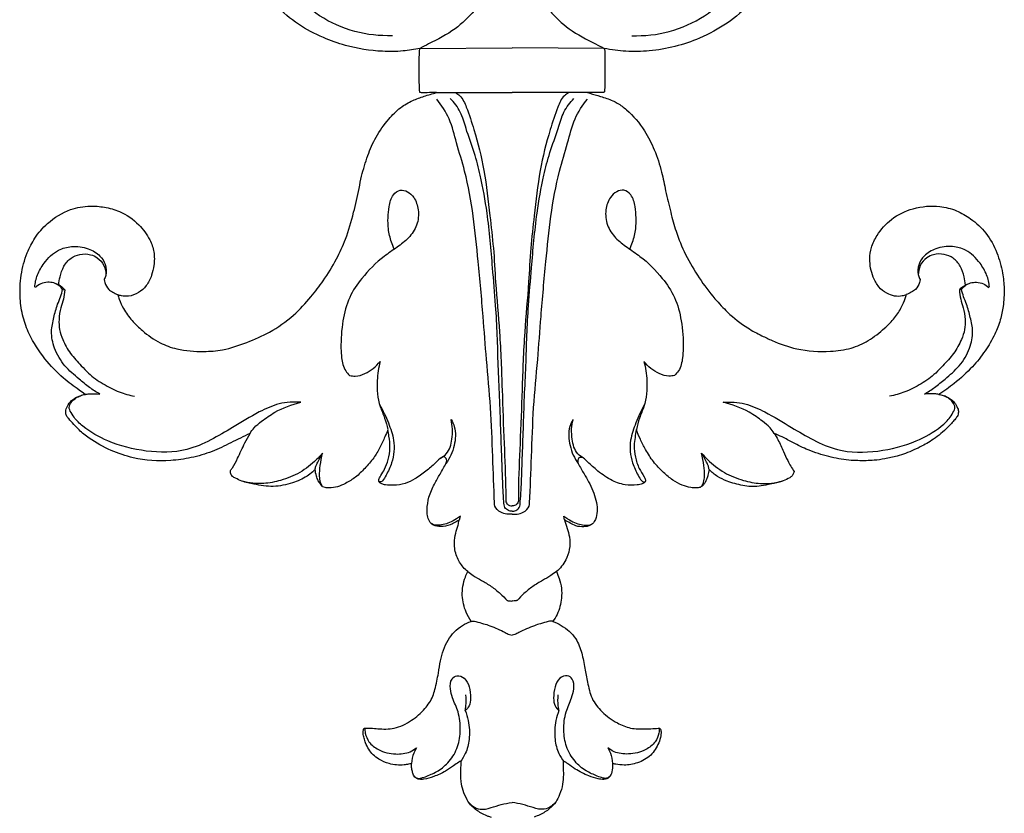
# Model space of a CAD drawing. Units: millimetres. Extents: x 2006 to 2788, y 1596 to 2785.
# Drawn here: x 2196 to 2309, y 1684 to 1775 of the extents above; entities that cross this region are included whole.
import ezdxf

# ---------------------------------------------------------------- set-up
doc = ezdxf.new("R2010")
doc.units = ezdxf.units.MM

# ---------------------------------------------------------------- blocks, each defined once
blk = doc.blocks.new('DFTGFD')
for p, q in [((-10.85, -180.89), (-0.27, -180.84)), ((10.3, -180.89), (-0.27, -180.84)), ((-10.58, -185.97), (-8.93, -185.97)), ((-8.93, -185.97), (-0.27, -185.96)), ((8.38, -185.97), (-0.27, -185.96)), ((-51.83, -208.54), (-51.6, -208.59)), ((51.29, -208.54), (51.05, -208.59)), ((-6.29, -235), (-6.2, -234.57)), ((5.75, -235), (5.66, -234.57))]:
    blk.add_line(p, q)
for points, knots in [([(-14.01, -179.43), (-15.45, -179.48), (-18.4, -179.16), (-22.44, -177.36), (-25.84, -174.24), (-27.85, -170.14), (-28.61, -165.72), (-28.3, -161.69), (-27.38, -157.87), (-25.45, -155.03), (-23.84, -153), (-22.75, -152.25), (-22.41, -152.05)], [0, 0, 0, 0, 6.96548, 14.09943, 21.004904, 28.888588, 35.709661, 42.468252, 48.406126, 54.46155, 58.912738, 60.819433, 60.819433, 60.819433, 60.819433]), ([(13.46, -179.43), (14.9, -179.48), (17.86, -179.16), (21.89, -177.36), (25.29, -174.24), (27.31, -170.14), (28.06, -165.72), (27.75, -161.69), (26.83, -157.87), (24.9, -155.03), (23.29, -153), (22.2, -152.25), (21.86, -152.05)], [0, 0, 0, 0, 6.96548, 14.09943, 21.004904, 28.888588, 35.709661, 42.468252, 48.406126, 54.46155, 58.912738, 60.819433, 60.819433, 60.819433, 60.819433]), ([(-41.13, -155.02), (-41.01, -155.01), (-40.58, -154.99), (-39.79, -155.13), (-38.68, -155.57), (-37.72, -156.17), (-36.65, -157), (-35.7, -158.09), (-34.62, -159.66), (-33.87, -161.57), (-33.07, -163.77), (-32.51, -165.93), (-31.98, -167.81), (-31.48, -169.45), (-30.55, -171.42), (-29.26, -173.56), (-27.46, -176.01), (-25, -178.1), (-22.01, -179.71), (-18.98, -180.75), (-16.12, -181.23), (-13.39, -181.3), (-11.67, -181.06), (-10.85, -180.89)], [2813.343361, 2813.343361, 2813.343361, 2813.343361, 2813.949365, 2815.383133, 2817.176447, 2819.710965, 2820.821178, 2823.702256, 2826.661785, 2829.996131, 2833.609958, 2837.996842, 2840.750721, 2843.098242, 2846.272881, 2851.238892, 2855.209125, 2860.899199, 2866.701646, 2871.521837, 2876.331113, 2880.654024, 2884.694701, 2884.694701, 2884.694701, 2884.694701]), ([(10.31, -180.89), (10.94, -181.03), (12.37, -181.25), (15.25, -181.28), (18.36, -180.79), (21.57, -179.63), (24.35, -178.21), (27.08, -175.85), (29.21, -172.84), (31.11, -169.38), (31.85, -166.18), (32.65, -163.46), (33.38, -161.32), (34.24, -159.36), (35.41, -157.78), (36.58, -156.53), (37.91, -155.68), (39.07, -155.19), (39.95, -154.99), (40.4, -155.02), (40.56, -155.05)], [1573.609003, 1573.609003, 1573.609003, 1573.609003, 1576.754276, 1580.556485, 1587.48718, 1591.811647, 1597.032095, 1602.48552, 1609.076904, 1614.801552, 1621.425086, 1624.887551, 1628.508133, 1632.383961, 1635.172668, 1638.007279, 1640.626237, 1642.715532, 1644.120226, 1644.89706, 1644.89706, 1644.89706, 1644.89706]), ([(-5.65, -164.89), (-5.42, -165.01), (-4.64, -165.51), (-3.54, -166.79), (-2.63, -168.81), (-2.32, -171.45), (-2.84, -174.27), (-4.63, -176.71), (-6.83, -178.86), (-9.15, -180.02), (-10.51, -180.72), (-10.85, -180.89)], [0, 0, 0, 0, 1.247202, 4.454097, 7.98499, 11.846623, 17.169662, 21.369755, 26.301981, 31.947896, 33.744374, 33.744374, 33.744374, 33.744374]), ([(5.1, -164.89), (4.88, -165.01), (4.1, -165.51), (2.99, -166.79), (2.09, -168.81), (1.77, -171.45), (2.29, -174.27), (4.09, -176.71), (6.29, -178.86), (8.6, -180.02), (9.97, -180.72), (10.3, -180.89)], [0, 0, 0, 0, 1.247202, 4.454097, 7.98499, 11.846623, 17.169662, 21.369755, 26.301981, 31.947896, 33.744374, 33.744374, 33.744374, 33.744374]), ([(-10.9, -181.23), (-10.91, -181.55), (-10.92, -182.27), (-10.94, -183.51), (-10.92, -184.72), (-10.89, -185.55), (-10.88, -185.85)], [2885.249695, 2885.249695, 2885.249695, 2885.249695, 2886.83234, 2888.708484, 2891.241479, 2892.714298, 2892.714298, 2892.714298, 2892.714298]), ([(-10.85, -180.89), (-10.86, -180.94), (-10.89, -181.05), (-10.9, -181.16), (-10.9, -181.23)], [2884.6947014, 2884.6947014, 2884.6947014, 2884.6947014, 2884.9385599, 2885.2496948, 2885.2496948, 2885.2496948, 2885.2496948]), ([(10.32, -185.94), (10.34, -185.56), (10.4, -184.34), (10.41, -182.65), (10.34, -181.35), (10.31, -180.89)], [1565.457582, 1565.457582, 1565.457582, 1565.457582, 1567.305871, 1571.351885, 1573.609003, 1573.609003, 1573.609003, 1573.609003]), ([(-8.93, -185.97), (-9.02, -185.99), (-9.52, -186.12), (-10.49, -186.43), (-11.56, -186.75), (-12.56, -187.27), (-13.91, -188.29), (-15.42, -190.09), (-16.68, -192.58), (-17.44, -194.93), (-17.89, -197.36), (-18.44, -199.61), (-19.09, -202.08), (-20.16, -204.63), (-21.68, -207.23), (-23.32, -209.43), (-25.16, -211.39), (-26.96, -212.84), (-28.76, -213.79), (-30.61, -214.66), (-33.19, -215.59), (-36.31, -215.76), (-39.11, -215.4), (-41.24, -214.46), (-42.86, -213.18), (-44.16, -211.88), (-44.93, -210.7), (-45.31, -209.77), (-45.46, -209.29), (-45.5, -209.14)], [2895.923063, 2895.923063, 2895.923063, 2895.923063, 2896.392499, 2898.420368, 2900.823418, 2901.759344, 2903.866454, 2908.96474, 2912.948954, 2917.306846, 2920.858759, 2924.914322, 2928.532548, 2933.197604, 2938.230489, 2943.072862, 2946.475753, 2951.189282, 2954.183023, 2956.28719, 2961.084519, 2967.3271, 2971.168543, 2974.627325, 2978.404347, 2981.107164, 2983.496443, 2985.16566, 2985.937833, 2985.937833, 2985.937833, 2985.937833]), ([(-10.88, -185.85), (-10.87, -185.87), (-10.85, -185.91), (-10.78, -185.95), (-10.69, -185.96), (-10.63, -185.97), (-10.58, -185.97)], [2892.714298, 2892.714298, 2892.714298, 2892.714298, 2892.8045065, 2892.9408753, 2893.0479995, 2893.2602892, 2893.2602892, 2893.2602892, 2893.2602892]), ([(-6.77, -185.97), (-6.59, -186.07), (-5.99, -186.48), (-5.33, -188.03), (-4.42, -190.86), (-3.35, -195.03), (-2.88, -199.61), (-2.37, -203.87), (-2.17, -208.33), (-1.63, -213.74), (-1.43, -219.92), (-1.21, -226.01), (-1, -230.21), (-1.01, -232.36), (-1.01, -232.67)], [0, 0, 0, 0, 0.993324, 3.420029, 7.816554, 15.61438, 24.092059, 30.06701, 36.412801, 45.691209, 56.3591, 66.31975, 75.222767, 76.712715, 76.712715, 76.712715, 76.712715]), ([(6.22, -185.97), (6.04, -186.07), (5.45, -186.48), (4.79, -188.03), (3.87, -190.86), (2.81, -195.03), (2.34, -199.61), (1.82, -203.87), (1.62, -208.33), (1.08, -213.74), (0.88, -219.92), (0.66, -226.01), (0.46, -230.21), (0.46, -232.36), (0.46, -232.67)], [0, 0, 0, 0, 0.993324, 3.420029, 7.816554, 15.61438, 24.092059, 30.06701, 36.412801, 45.691209, 56.3591, 66.31975, 75.222767, 76.712715, 76.712715, 76.712715, 76.712715]), ([(8.4, -185.97), (8.76, -185.97), (9.32, -185.96), (9.97, -186), (10.25, -185.95), (10.32, -185.94)], [1562.360411, 1562.360411, 1562.360411, 1562.360411, 1564.083616, 1565.096716, 1565.457582, 1565.457582, 1565.457582, 1565.457582]), ([(44.95, -209.16), (44.91, -209.33), (44.74, -209.88), (44.26, -210.92), (43.37, -212.15), (41.96, -213.48), (40.28, -214.7), (37.87, -215.56), (35.42, -215.73), (32.67, -215.54), (30.16, -214.66), (27.35, -213.46), (24.84, -211.68), (22.9, -209.57), (21.24, -207.41), (19.89, -205.2), (18.69, -202.57), (17.91, -199.83), (17.37, -197.41), (16.93, -195.21), (16.34, -193.23), (15.38, -190.97), (14.04, -189.15), (12.64, -187.68), (11.2, -186.87), (9.8, -186.36), (8.88, -186.09), (8.4, -185.97)], [1472.432909, 1472.432909, 1472.432909, 1472.432909, 1473.306154, 1475.215669, 1477.943845, 1480.611435, 1484.573968, 1487.84089, 1492.858219, 1496.357998, 1501.05407, 1505.655835, 1511.08412, 1515.775866, 1519.49791, 1524.245173, 1528.272376, 1533.439138, 1537.991131, 1540.281207, 1544.276214, 1548.007956, 1552.087907, 1555.131401, 1557.741783, 1559.986564, 1562.360411, 1562.360411, 1562.360411, 1562.360411]), ([(-2.29, -233.05), (-2.36, -231.28), (-2.52, -227.64), (-2.68, -222.13), (-3.22, -216.79), (-3.61, -211.19), (-4.11, -205.7), (-4.67, -200.12), (-5.47, -195.56), (-6.63, -191.91), (-7.33, -188.99), (-8.36, -187.4), (-8.91, -186.7)], [0, 0, 0, 0, 8.587348, 17.659723, 26.6304, 34.580373, 44.843544, 53.296646, 61.742551, 67.185945, 71.826372, 76.174074, 76.174074, 76.174074, 76.174074]), ([(-1.22, -232.9), (-1.28, -232.02), (-1.37, -230.37), (-1.45, -227.58), (-1.58, -224.45), (-1.67, -220.9), (-1.89, -217.32), (-1.94, -213.83), (-2.17, -210.09), (-2.56, -205.41), (-2.98, -200.41), (-3.76, -196), (-4.58, -192.75), (-5.5, -190.39), (-6.09, -188.16), (-6.92, -187.1), (-7.37, -186.65)], [0, 0, 0, 0, 4.296697, 8.003198, 13.504786, 19.458665, 25.197511, 30.848764, 36.372624, 43.334068, 53.542944, 60.646976, 64.997235, 69.741331, 72.943516, 76.047912, 76.047912, 76.047912, 76.047912]), ([(0.67, -232.9), (0.73, -232.02), (0.83, -230.37), (0.9, -227.58), (1.04, -224.45), (1.13, -220.9), (1.34, -217.32), (1.39, -213.83), (1.63, -210.09), (2.02, -205.41), (2.43, -200.41), (3.21, -196), (4.03, -192.75), (4.96, -190.39), (5.54, -188.16), (6.37, -187.1), (6.82, -186.65)], [0, 0, 0, 0, 4.296697, 8.003198, 13.504786, 19.458665, 25.197511, 30.848764, 36.372624, 43.334068, 53.542944, 60.646976, 64.997235, 69.741331, 72.943516, 76.047912, 76.047912, 76.047912, 76.047912]), ([(1.75, -233.05), (1.81, -231.28), (1.97, -227.64), (2.13, -222.13), (2.67, -216.79), (3.07, -211.19), (3.57, -205.7), (4.13, -200.12), (4.92, -195.56), (6.08, -191.91), (6.78, -188.99), (7.81, -187.4), (8.37, -186.7)], [0, 0, 0, 0, 8.587348, 17.659723, 26.6304, 34.580373, 44.843544, 53.296646, 61.742551, 67.185945, 71.826372, 76.174074, 76.174074, 76.174074, 76.174074]), ([(-13.78, -203.91), (-13.9, -203.66), (-14.21, -202.91), (-14.58, -201.27), (-14.49, -199.42), (-14.12, -197.76), (-13.15, -197.03), (-12.19, -197.3), (-11.37, -198.09), (-10.92, -199.49), (-11.07, -201.21), (-12.09, -202.69), (-13.49, -203.74), (-15.47, -205.05), (-17.36, -206.96), (-19.07, -209.46), (-19.78, -212.26), (-19.95, -214.62), (-19.84, -216.55), (-19.6, -217.69), (-19.08, -218.26), (-18.91, -218.41)], [0, 0, 0, 0, 1.367062, 3.912142, 8.037753, 10.354842, 11.879716, 13.214369, 14.804191, 17.227259, 20.090997, 22.866652, 25.605161, 28.526019, 34.333775, 38.509344, 43.008287, 48.117236, 49.881145, 52.425977, 53.51872, 53.51872, 53.51872, 53.51872]), ([(13.24, -203.91), (13.36, -203.66), (13.67, -202.91), (14.04, -201.27), (13.94, -199.42), (13.57, -197.76), (12.61, -197.03), (11.64, -197.3), (10.83, -198.09), (10.38, -199.49), (10.52, -201.21), (11.55, -202.69), (12.94, -203.74), (14.92, -205.05), (16.82, -206.96), (18.53, -209.46), (19.23, -212.26), (19.4, -214.62), (19.3, -216.55), (19.05, -217.69), (18.53, -218.26), (18.36, -218.41)], [0, 0, 0, 0, 1.367062, 3.912142, 8.037753, 10.354842, 11.879716, 13.214369, 14.804191, 17.227259, 20.090997, 22.866652, 25.605161, 28.526019, 34.333775, 38.509344, 43.008287, 48.117236, 49.881145, 52.425977, 53.51872, 53.51872, 53.51872, 53.51872]), ([(-45.5, -209.14), (-45.35, -209.21), (-44.63, -209.47), (-43.39, -209.19), (-42.26, -208.28), (-41.53, -206.9), (-41.22, -205.31), (-41.44, -203.65), (-42.26, -202.06), (-43.76, -200.3), (-46.33, -199.1), (-48.99, -198.85), (-51.25, -199.42), (-53.06, -200.49), (-54.77, -202.05), (-55.95, -204.26), (-56.55, -206.46), (-56.78, -208.54), (-56.66, -210.35), (-56.32, -212.12), (-55.62, -213.84), (-54.56, -215.66), (-53.02, -217.59), (-51.2, -219.23), (-49.84, -220.2), (-49.23, -220.59)], [2985.937833, 2985.937833, 2985.937833, 2985.937833, 2986.72944, 2989.621788, 2991.509648, 2993.600119, 2997.050326, 2999.149981, 3001.622396, 3005.593972, 3010.089068, 3014.999015, 3018.194582, 3021.199887, 3025.068905, 3029.258458, 3033.132788, 3036.034837, 3039.35966, 3041.894093, 3044.715927, 3048.28776, 3052.051497, 3056.611579, 3060.10512, 3060.10512, 3060.10512, 3060.10512]), ([(48.71, -220.59), (48.94, -220.43), (49.78, -219.82), (51.45, -218.61), (53.46, -216.48), (55.01, -214.09), (55.89, -211.7), (56.24, -209.42), (56.13, -206.9), (55.5, -204.56), (54.49, -202.53), (52.89, -200.7), (50.68, -199.33), (48.34, -198.9), (46.44, -199.08), (44.44, -199.6), (42.6, -200.92), (41.32, -202.62), (40.73, -204.26), (40.76, -205.68), (41.06, -207), (41.6, -208.13), (42.55, -208.99), (43.59, -209.36), (44.42, -209.34), (44.82, -209.21), (44.95, -209.16)], [1398.254404, 1398.254404, 1398.254404, 1398.254404, 1399.609552, 1403.271982, 1408.203423, 1413.677702, 1416.954955, 1420.473397, 1424.768683, 1429.042798, 1432.106997, 1435.673421, 1440.673854, 1444.359495, 1446.975344, 1449.867915, 1454.218074, 1457.653942, 1460.015558, 1462.517385, 1464.383105, 1466.533651, 1468.477792, 1470.44362, 1471.717679, 1472.432909, 1472.432909, 1472.432909, 1472.432909]), ([(-55.03, -208.29), (-54.99, -207.81), (-54.78, -206.82), (-53.88, -205.32), (-52.58, -204.02), (-50.69, -203.5), (-48.97, -203.74), (-47.59, -204.54), (-46.84, -205.68), (-46.77, -206.71), (-47, -207.27), (-47.08, -207.42)], [0, 0, 0, 0, 2.32792, 4.795528, 8.401247, 10.883199, 14.012523, 16.551492, 18.336273, 20.417707, 21.246834, 21.246834, 21.246834, 21.246834]), ([(54.48, -208.29), (54.45, -207.81), (54.24, -206.82), (53.34, -205.32), (52.03, -204.02), (50.14, -203.5), (48.42, -203.74), (47.04, -204.54), (46.29, -205.68), (46.22, -206.71), (46.45, -207.27), (46.53, -207.42)], [0, 0, 0, 0, 2.32792, 4.795528, 8.401247, 10.883199, 14.012523, 16.551492, 18.336273, 20.417707, 21.246834, 21.246834, 21.246834, 21.246834]), ([(-52.29, -208.05), (-52.26, -207.73), (-52.13, -206.99), (-51.77, -205.87), (-50.96, -204.91), (-49.83, -204.46), (-48.73, -204.46), (-47.72, -204.91), (-47.03, -205.75), (-46.87, -206.53), (-46.87, -206.9)], [0.059924, 0.059924, 0.059924, 0.059924, 1.608095, 3.692362, 5.660807, 7.439165, 9.423625, 10.782776, 12.678506, 14.45962, 14.45962, 14.45962, 14.45962]), ([(51.74, -208.05), (51.71, -207.73), (51.58, -206.99), (51.22, -205.87), (50.41, -204.91), (49.28, -204.46), (48.19, -204.46), (47.18, -204.91), (46.48, -205.75), (46.33, -206.53), (46.33, -206.9)], [0.059924, 0.059924, 0.059924, 0.059924, 1.608095, 3.692362, 5.660807, 7.439165, 9.423625, 10.782776, 12.678506, 14.45962, 14.45962, 14.45962, 14.45962]), ([(-51.83, -208.54), (-51.95, -208.38), (-52.4, -207.9), (-53.37, -207.62), (-54.34, -207.86), (-54.78, -208.17), (-54.96, -208.34)], [0, 0, 0, 0, 0.933298, 3.142262, 4.443921, 5.670179, 5.670179, 5.670179, 5.670179]), ([(-47.08, -207.42), (-47.06, -207.54), (-46.96, -207.94), (-46.67, -208.51), (-46.06, -208.9), (-45.7, -209.07), (-45.5, -209.14)], [0, 0, 0, 0, 0.554802, 2.012996, 2.943699, 3.960434, 3.960434, 3.960434, 3.960434]), ([(46.53, -207.42), (46.51, -207.54), (46.41, -207.94), (46.12, -208.51), (45.52, -208.9), (45.15, -209.07), (44.95, -209.14)], [0, 0, 0, 0, 0.554802, 2.012996, 2.943699, 3.960434, 3.960434, 3.960434, 3.960434]), ([(51.29, -208.54), (51.4, -208.38), (51.85, -207.9), (52.82, -207.62), (53.79, -207.86), (54.23, -208.17), (54.41, -208.34)], [0, 0, 0, 0, 0.933298, 3.142262, 4.443921, 5.670179, 5.670179, 5.670179, 5.670179]), ([(-47.57, -220.56), (-47.97, -220.32), (-48.8, -219.79), (-50.12, -218.69), (-51.7, -217.36), (-52.81, -215.45), (-53.24, -213.47), (-52.85, -211.78), (-52.51, -210.45), (-52.06, -209.41), (-51.9, -208.82), (-51.83, -208.54)], [0, 0, 0, 0, 2.269578, 4.737678, 8.330559, 12.131192, 15.246458, 17.857317, 20.410421, 21.91772, 23.334691, 23.334691, 23.334691, 23.334691]), ([(-51.6, -208.59), (-51.7, -208.47), (-51.99, -208.2), (-52.34, -208.01), (-52.56, -207.92)], [0, 0, 0, 0, 0.75256, 1.899727, 1.899727, 1.899727, 1.899727]), ([(-51.6, -208.59), (-51.62, -208.94), (-51.7, -209.65), (-52.1, -210.75), (-52.29, -211.93), (-52.24, -213.18), (-51.78, -214.51), (-50.97, -215.94), (-49.85, -217.14), (-48.68, -218.39), (-47.22, -219.42), (-45.44, -220.35), (-44.17, -220.69), (-43.57, -220.8)], [0, 0, 0, 0, 1.738708, 3.398843, 5.642026, 7.492351, 9.40695, 12.366633, 15.395406, 17.293496, 20.647341, 24.006498, 26.942306, 26.942306, 26.942306, 26.942306]), ([(51.05, -208.59), (51.07, -208.94), (51.16, -209.65), (51.55, -210.75), (51.74, -211.93), (51.69, -213.18), (51.23, -214.51), (50.43, -215.94), (49.31, -217.14), (48.14, -218.39), (46.67, -219.42), (44.89, -220.35), (43.63, -220.69), (43.03, -220.8)], [0, 0, 0, 0, 1.738708, 3.398843, 5.642026, 7.492351, 9.40695, 12.366633, 15.395406, 17.293496, 20.647341, 24.006498, 26.942306, 26.942306, 26.942306, 26.942306]), ([(47.02, -220.56), (47.43, -220.32), (48.26, -219.79), (49.58, -218.69), (51.15, -217.36), (52.26, -215.45), (52.69, -213.47), (52.3, -211.78), (51.97, -210.45), (51.51, -209.41), (51.35, -208.82), (51.29, -208.54)], [0, 0, 0, 0, 2.269578, 4.737678, 8.330559, 12.131192, 15.246458, 17.857317, 20.410421, 21.91772, 23.334691, 23.334691, 23.334691, 23.334691]), ([(51.05, -208.59), (51.15, -208.47), (51.44, -208.2), (51.79, -208.01), (52.01, -207.92)], [0, 0, 0, 0, 0.75256, 1.899727, 1.899727, 1.899727, 1.899727]), ([(-18.91, -218.41), (-18.7, -218.47), (-18.1, -218.55), (-16.77, -218.15), (-15.85, -217.4), (-15.4, -216.8)], [0, 0, 0, 0, 1.047855, 2.881351, 6.517451, 6.517451, 6.517451, 6.517451]), ([(-15.4, -216.8), (-15.59, -217.52), (-15.84, -219.25), (-15.67, -221.52), (-14.86, -223.28), (-14.63, -224.18), (-14.53, -224.62)], [0, 0, 0, 0, 3.59378, 8.4528, 10.712863, 12.917241, 12.917241, 12.917241, 12.917241]), ([(14.86, -216.8), (15.05, -217.52), (15.3, -219.25), (15.13, -221.52), (14.31, -223.28), (14.09, -224.18), (13.99, -224.62)], [0, 0, 0, 0, 3.59378, 8.4528, 10.712863, 12.917241, 12.917241, 12.917241, 12.917241]), ([(18.36, -218.41), (18.15, -218.47), (17.55, -218.55), (16.23, -218.15), (15.31, -217.4), (14.86, -216.8)], [0, 0, 0, 0, 1.047855, 2.881351, 6.517451, 6.517451, 6.517451, 6.517451]), ([(-49.23, -220.59), (-49.39, -220.62), (-49.76, -220.72), (-50.34, -220.97), (-50.94, -221.36), (-51.27, -221.92), (-51.49, -222.4), (-51.48, -222.82), (-51.34, -223.11), (-51.17, -223.39), (-50.84, -223.72), (-50.37, -224.29), (-49.68, -224.93), (-48.87, -225.58), (-48.08, -226.1), (-47.25, -226.55), (-46.38, -226.98), (-45.42, -227.36), (-44.31, -227.73), (-43.1, -227.99), (-41.6, -228.21), (-40.22, -228.21), (-38.46, -228.15), (-36.55, -227.75), (-34.39, -227.09), (-32.65, -226.22), (-31.39, -225.51), (-30.65, -225.2), (-30.34, -225.07)], [3060.10512, 3060.10512, 3060.10512, 3060.10512, 3060.907161, 3061.911673, 3063.210122, 3064.24648, 3065.021897, 3065.742921, 3066.189508, 3066.538503, 3067.355173, 3068.387198, 3070.14897, 3071.868576, 3073.408876, 3074.726929, 3076.421702, 3078.112226, 3079.728985, 3082.072395, 3084.037101, 3087.076931, 3088.732674, 3092.499611, 3096.486331, 3099.618856, 3101.862144, 3103.485693, 3103.485693, 3103.485693, 3103.485693]), ([(-24.49, -221.5), (-25.32, -221.44), (-27.02, -221.53), (-29.63, -222.73), (-32.14, -224.29), (-34.84, -225.87), (-38.07, -227.31), (-42.24, -227.28), (-46.32, -226.25), (-49.06, -224.71), (-50.45, -223.4), (-50.86, -222.66), (-51.15, -222.14), (-50.96, -221.62), (-50.53, -221.13), (-50.13, -220.88), (-49.87, -220.77)], [0, 0, 0, 0, 4.019351, 7.987729, 13.715665, 18.352289, 23.109837, 30.609847, 37.924015, 43.316863, 45.649962, 46.984189, 47.458419, 48.441389, 49.316916, 50.664208, 50.664208, 50.664208, 50.664208]), ([(-49.23, -220.59), (-49.08, -220.56), (-48.53, -220.49), (-47.97, -220.51), (-47.57, -220.56)], [0, 0, 0, 0, 0.71977, 2.683955, 2.683955, 2.683955, 2.683955]), ([(23.95, -221.5), (24.78, -221.44), (26.47, -221.53), (29.08, -222.73), (31.6, -224.29), (34.29, -225.87), (37.52, -227.31), (41.69, -227.28), (45.78, -226.25), (48.52, -224.71), (49.9, -223.4), (50.32, -222.66), (50.6, -222.14), (50.41, -221.62), (49.98, -221.13), (49.58, -220.88), (49.32, -220.77)], [0, 0, 0, 0, 4.019351, 7.987729, 13.715665, 18.352289, 23.109837, 30.609847, 37.924015, 43.316863, 45.649962, 46.984189, 47.458419, 48.441389, 49.316916, 50.664208, 50.664208, 50.664208, 50.664208]), ([(29.79, -225.07), (30.52, -225.44), (31.97, -226.13), (34.16, -227.23), (36.49, -227.89), (39.52, -228.33), (42.69, -228.13), (45.82, -227.06), (47.89, -225.93), (49.52, -224.65), (50.26, -223.73), (50.83, -223.11), (50.94, -222.76), (50.91, -222.29), (50.67, -221.72), (50.09, -221.11), (49.37, -220.77), (48.89, -220.63), (48.71, -220.59)], [1354.948559, 1354.948559, 1354.948559, 1354.948559, 1358.900527, 1362.71499, 1366.75227, 1370.572472, 1377.49611, 1381.794888, 1386.484823, 1388.86483, 1391.720228, 1392.218303, 1392.916527, 1393.393239, 1394.484384, 1395.838283, 1397.363132, 1398.254404, 1398.254404, 1398.254404, 1398.254404]), ([(48.68, -220.59), (48.54, -220.56), (47.99, -220.49), (47.43, -220.51), (47.02, -220.56)], [0, 0, 0, 0, 0.71977, 2.683955, 2.683955, 2.683955, 2.683955]), ([(-30.34, -225.07), (-30.2, -224.84), (-29.82, -224.31), (-28.83, -223.52), (-27.14, -222.34), (-25.53, -221.74), (-24.49, -221.5)], [0, 0, 0, 0, 1.303639, 3.133832, 6.098621, 11.250239, 11.250239, 11.250239, 11.250239]), ([(-15.46, -221.77), (-15.08, -222.44), (-14.48, -223.78), (-13.68, -225.99), (-13.87, -228.16), (-14.6, -229.65), (-15, -230.37), (-15.32, -230.68), (-15.49, -230.62), (-15.56, -230.57)], [0, 0, 0, 0, 3.754041, 7.100114, 11.283222, 13.823891, 15.027593, 15.389949, 15.779362, 15.779362, 15.779362, 15.779362]), ([(14.92, -221.77), (14.53, -222.44), (13.93, -223.78), (13.13, -225.99), (13.32, -228.16), (14.05, -229.65), (14.45, -230.37), (14.77, -230.68), (14.95, -230.62), (15.01, -230.57)], [0, 0, 0, 0, 3.754041, 7.100114, 11.283222, 13.823891, 15.027593, 15.389949, 15.779362, 15.779362, 15.779362, 15.779362]), ([(29.79, -225.07), (29.65, -224.84), (29.27, -224.31), (28.28, -223.52), (26.59, -222.34), (24.99, -221.74), (23.95, -221.5)], [0, 0, 0, 0, 1.303639, 3.133832, 6.098621, 11.250239, 11.250239, 11.250239, 11.250239]), ([(-8.48, -227.92), (-8.24, -227.79), (-7.49, -227.26), (-7.05, -225.56), (-7.08, -224.19), (-7.27, -223.46)], [0, 0, 0, 0, 1.354552, 4.246741, 7.929755, 7.929755, 7.929755, 7.929755]), ([(-7.27, -223.46), (-7.12, -223.72), (-6.68, -224.66), (-6.8, -226.54), (-7.42, -227.92), (-7.86, -228.54)], [0, 0, 0, 0, 1.458517, 4.975105, 8.653004, 8.653004, 8.653004, 8.653004]), ([(6.73, -223.46), (6.57, -223.72), (6.13, -224.66), (6.25, -226.54), (6.87, -227.92), (7.31, -228.54)], [0, 0, 0, 0, 1.458517, 4.975105, 8.653004, 8.653004, 8.653004, 8.653004]), ([(7.94, -227.92), (7.69, -227.79), (6.95, -227.26), (6.51, -225.56), (6.54, -224.19), (6.73, -223.46)], [0, 0, 0, 0, 1.354552, 4.246741, 7.929755, 7.929755, 7.929755, 7.929755]), ([(-22.03, -231.17), (-21.97, -231.2), (-21.78, -231.3), (-21.34, -231.35), (-20.65, -231.29), (-19.71, -231.02), (-18.66, -230.43), (-17.55, -229.5), (-16.46, -228.36), (-15.63, -227.02), (-14.99, -225.78), (-14.67, -225), (-14.53, -224.62)], [3132.309344, 3132.309344, 3132.309344, 3132.309344, 3132.652326, 3133.328651, 3134.400903, 3136.005777, 3137.992908, 3140.196618, 3142.963902, 3145.61758, 3147.768906, 3149.710925, 3149.710925, 3149.710925, 3149.710925]), ([(-14.53, -224.62), (-14.47, -224.92), (-14.37, -225.53), (-14.24, -226.59), (-14.37, -227.81), (-14.78, -229.03), (-15.31, -229.82), (-15.57, -230.32), (-15.58, -230.56), (-15.52, -230.66), (-15.48, -230.7)], [3149.710925, 3149.710925, 3149.710925, 3149.710925, 3151.192972, 3152.70515, 3154.843991, 3157.077974, 3158.845819, 3159.497564, 3159.720263, 3159.995403, 3159.995403, 3159.995403, 3159.995403]), ([(7.27, -228.46), (7.22, -228.3), (7.18, -227.95), (7.57, -227.69), (8.04, -227.95), (8.62, -228.58), (9.63, -229.45), (10.77, -230.26), (12.02, -230.88), (13.19, -231.06), (14.09, -231.01), (14.65, -230.9), (14.95, -230.72), (15.06, -230.45), (14.94, -230.18), (14.7, -229.77), (14.28, -229.08), (13.87, -228.03), (13.7, -226.73), (13.8, -225.59), (13.93, -224.91), (13.99, -224.68)], [1283.681017, 1283.681017, 1283.681017, 1283.681017, 1284.519124, 1285.153344, 1285.429784, 1287.004539, 1289.325944, 1291.835844, 1293.784889, 1295.973019, 1297.463683, 1298.130527, 1298.732753, 1299.077141, 1299.436808, 1300.07665, 1301.416179, 1303.327751, 1305.492722, 1307.709365, 1308.84168, 1308.84168, 1308.84168, 1308.84168]), ([(13.99, -224.68), (14.09, -224.94), (14.38, -225.61), (14.89, -226.69), (15.59, -227.96), (16.59, -229.05), (17.62, -230.11), (18.72, -230.76), (19.73, -231.24), (20.54, -231.34), (21.12, -231.32), (21.38, -231.23), (21.48, -231.19)], [1308.84168, 1308.84168, 1308.84168, 1308.84168, 1310.191866, 1312.385749, 1314.613359, 1317.196073, 1319.511108, 1321.711637, 1323.337811, 1324.866094, 1325.616472, 1326.15245, 1326.15245, 1326.15245, 1326.15245]), ([(-30.34, -225.07), (-30.49, -225.31), (-30.9, -225.97), (-31.33, -227.06), (-31.92, -228.29), (-32.36, -229.03), (-32.62, -229.43)], [3103.485693, 3103.485693, 3103.485693, 3103.485693, 3104.823966, 3107.263465, 3109.112143, 3111.423705, 3111.423705, 3111.423705, 3111.423705]), ([(22.32, -229.21), (22.41, -229.3), (22.7, -229.58), (23.5, -230.21), (25.03, -230.84), (27.12, -231.29), (29.08, -230.96), (30.54, -230.65), (31.34, -230.27), (31.83, -230.02), (32.04, -229.68), (32.04, -229.29), (31.61, -228.79), (31.12, -227.71), (30.5, -226.37), (29.99, -225.43), (29.79, -225.07)], [1329.670327, 1329.670327, 1329.670327, 1329.670327, 1330.286446, 1331.627912, 1334.568518, 1338.184937, 1341.789074, 1344.098175, 1345.369559, 1346.027803, 1346.745987, 1347.182568, 1347.790664, 1349.791946, 1352.955781, 1354.948559, 1354.948559, 1354.948559, 1354.948559]), ([(-22.01, -227.34), (-22.23, -227.59), (-23.01, -228.43), (-24.56, -229.64), (-26.67, -230.49), (-28.93, -230.94), (-30.44, -230.76), (-31.25, -230.55)], [0, 0, 0, 0, 1.644986, 5.539767, 9.36951, 12.556523, 16.575794, 16.575794, 16.575794, 16.575794]), ([(-22.87, -229.22), (-22.86, -229.09), (-22.81, -228.84), (-22.51, -228.22), (-22.25, -227.71), (-22.01, -227.34)], [0, 0, 0, 0, 0.60391, 1.213658, 3.357383, 3.357383, 3.357383, 3.357383]), ([(-22.03, -231.17), (-22.11, -231.02), (-22.28, -230.63), (-22.41, -229.81), (-22.27, -228.68), (-22.13, -227.81), (-22.01, -227.34)], [0, 0, 0, 0, 0.834437, 2.008939, 3.955468, 6.310679, 6.310679, 6.310679, 6.310679]), ([(-15.48, -230.7), (-15.4, -230.76), (-15.13, -230.93), (-14.36, -231.02), (-13.1, -231.04), (-11.45, -230.42), (-10.04, -229.35), (-9.07, -228.47), (-8.59, -228.03), (-8.48, -227.92)], [3159.995403, 3159.995403, 3159.995403, 3159.995403, 3160.514822, 3161.49664, 3163.688291, 3166.575971, 3169.791354, 3172.194872, 3172.925977, 3172.925977, 3172.925977, 3172.925977]), ([(-8.48, -227.92), (-8.39, -227.86), (-8.21, -227.8), (-7.87, -227.87), (-7.78, -228.23), (-7.82, -228.45), (-7.86, -228.54)], [3172.925977, 3172.925977, 3172.925977, 3172.925977, 3173.438785, 3173.836464, 3174.437009, 3174.924675, 3174.924675, 3174.924675, 3174.924675]), ([(22.32, -229.22), (22.31, -229.09), (22.26, -228.84), (21.96, -228.22), (21.7, -227.71), (21.46, -227.34)], [0, 0, 0, 0, 0.60391, 1.213658, 3.357383, 3.357383, 3.357383, 3.357383]), ([(21.46, -227.34), (21.68, -227.59), (22.47, -228.43), (24.01, -229.64), (26.13, -230.49), (28.38, -230.94), (29.9, -230.76), (30.7, -230.55)], [0, 0, 0, 0, 1.644986, 5.539767, 9.36951, 12.556523, 16.575794, 16.575794, 16.575794, 16.575794]), ([(21.48, -231.17), (21.57, -231.02), (21.74, -230.63), (21.86, -229.81), (21.73, -228.68), (21.58, -227.81), (21.46, -227.34)], [0, 0, 0, 0, 0.834437, 2.008939, 3.955468, 6.310679, 6.310679, 6.310679, 6.310679]), ([(-32.62, -229.43), (-32.61, -229.5), (-32.56, -229.69), (-32.41, -229.96), (-31.99, -230.26), (-31.08, -230.64), (-29.88, -230.9), (-28.65, -231.14), (-27.66, -231.2), (-26.42, -231.02), (-25.13, -230.64), (-23.8, -230.05), (-23.16, -229.52), (-22.87, -229.22)], [3111.423705, 3111.423705, 3111.423705, 3111.423705, 3111.78087, 3112.341244, 3112.881601, 3114.246619, 3117.068892, 3118.807084, 3120.322438, 3121.836812, 3124.829685, 3126.778658, 3128.81913, 3128.81913, 3128.81913, 3128.81913]), ([(-22.87, -229.22), (-22.83, -229.43), (-22.76, -229.78), (-22.64, -230.25), (-22.48, -230.6), (-22.28, -230.91), (-22.12, -231.08), (-22.03, -231.17)], [3128.81913, 3128.81913, 3128.81913, 3128.81913, 3129.873801, 3130.535481, 3131.182591, 3131.696013, 3132.309344, 3132.309344, 3132.309344, 3132.309344]), ([(-7.86, -228.54), (-8.08, -228.93), (-8.47, -229.63), (-9.28, -230.97), (-9.85, -232.32), (-10.09, -233.74), (-9.98, -234.58), (-9.73, -235.24), (-9.24, -235.71), (-8.45, -235.8), (-7.63, -235.76), (-6.93, -235.35), (-6.5, -235.12), (-6.29, -235)], [3174.924675, 3174.924675, 3174.924675, 3174.924675, 3177.106855, 3178.789112, 3182.487734, 3184.146705, 3185.680923, 3186.538436, 3187.527707, 3188.776583, 3190.25194, 3191.429948, 3192.608896, 3192.608896, 3192.608896, 3192.608896]), ([(5.8, -235.03), (6.02, -235.15), (6.36, -235.33), (7.03, -235.68), (7.83, -235.81), (8.61, -235.72), (9.11, -235.35), (9.37, -234.83), (9.49, -234.28), (9.47, -233.45), (9.32, -232.31), (8.7, -230.97), (7.96, -229.7), (7.51, -228.89), (7.27, -228.46)], [1265.976366, 1265.976366, 1265.976366, 1265.976366, 1267.179998, 1267.853301, 1269.61095, 1271.001564, 1271.498657, 1272.568208, 1273.696816, 1274.213478, 1276.583216, 1279.190514, 1281.304257, 1283.681017, 1283.681017, 1283.681017, 1283.681017]), ([(21.48, -231.19), (21.51, -231.15), (21.68, -230.94), (21.98, -230.56), (22.2, -229.91), (22.29, -229.47), (22.32, -229.21)], [1326.15245, 1326.15245, 1326.15245, 1326.15245, 1326.356004, 1327.494126, 1328.44497, 1329.670327, 1329.670327, 1329.670327, 1329.670327]), ([(-1.01, -232.67), (-1.01, -232.83), (-0.93, -233.14), (-0.59, -233.36), (-0.37, -233.39), (-0.27, -233.38)], [0, 0, 0, 0, 0.801913, 1.3723, 1.848109, 1.848109, 1.848109, 1.848109]), ([(0.46, -232.67), (0.46, -232.83), (0.39, -233.14), (0.04, -233.36), (-0.17, -233.39), (-0.27, -233.38)], [0, 0, 0, 0, 0.801913, 1.3723, 1.848109, 1.848109, 1.848109, 1.848109]), ([(-0.27, -234.34), (-0.47, -234.36), (-0.91, -234.33), (-1.66, -234.15), (-2.22, -233.62), (-2.29, -233.17), (-2.29, -233.05)], [0, 0, 0, 0, 0.959453, 2.118208, 3.706327, 4.276019, 4.276019, 4.276019, 4.276019]), ([(-0.27, -233.99), (-0.42, -234), (-0.74, -233.94), (-1.1, -233.65), (-1.19, -233.24), (-1.22, -233.02), (-1.22, -232.9)], [0, 0, 0, 0, 0.687692, 1.536516, 2.063891, 2.638257, 2.638257, 2.638257, 2.638257]), ([(-0.27, -233.99), (-0.13, -234), (0.19, -233.94), (0.56, -233.65), (0.64, -233.24), (0.67, -233.02), (0.67, -232.9)], [0, 0, 0, 0, 0.687692, 1.536516, 2.063891, 2.638257, 2.638257, 2.638257, 2.638257]), ([(-0.27, -234.34), (-0.07, -234.36), (0.37, -234.33), (1.12, -234.15), (1.68, -233.62), (1.74, -233.17), (1.75, -233.05)], [0, 0, 0, 0, 0.959453, 2.118208, 3.706327, 4.276019, 4.276019, 4.276019, 4.276019]), ([(-6.2, -234.57), (-6.35, -234.67), (-6.75, -234.93), (-7.4, -235.31), (-8.16, -235.56), (-8.77, -235.61), (-9.23, -235.58), (-9.44, -235.47), (-9.53, -235.42)], [0, 0, 0, 0, 0.860597, 2.322884, 3.591973, 4.686428, 5.28088, 5.794536, 5.794536, 5.794536, 5.794536]), ([(5.66, -234.57), (5.8, -234.67), (6.21, -234.93), (6.85, -235.31), (7.61, -235.56), (8.22, -235.61), (8.68, -235.58), (8.89, -235.47), (8.98, -235.42)], [0, 0, 0, 0, 0.860597, 2.322884, 3.591973, 4.686428, 5.28088, 5.794536, 5.794536, 5.794536, 5.794536]), ([(-6.29, -235), (-6.4, -235.32), (-6.58, -235.97), (-6.93, -237.08), (-6.92, -238.35), (-6.44, -239.77), (-5.79, -240.56), (-5.35, -240.93)], [3192.608896, 3192.608896, 3192.608896, 3192.608896, 3194.24098, 3195.854606, 3198.21707, 3200.252195, 3203.023564, 3203.023564, 3203.023564, 3203.023564]), ([(4.82, -240.92), (5, -240.77), (5.51, -240.27), (6.16, -239.18), (6.43, -237.78), (6.24, -236.56), (5.94, -235.72), (5.84, -235.22), (5.8, -235.03)], [1255.654443, 1255.654443, 1255.654443, 1255.654443, 1256.809867, 1259.104392, 1261.677933, 1263.513429, 1265.038149, 1265.976366, 1265.976366, 1265.976366, 1265.976366]), ([(-5.35, -240.93), (-5.48, -241.19), (-5.89, -242.14), (-6.08, -243.87), (-5.63, -245.56), (-5.13, -246.39), (-4.95, -246.64)], [3203.023564, 3203.023564, 3203.023564, 3203.023564, 3204.410562, 3208.044981, 3211.183918, 3212.688105, 3212.688105, 3212.688105, 3212.688105]), ([(-5.35, -240.93), (-5.15, -241.08), (-4.63, -241.44), (-3.72, -241.98), (-2.64, -242.59), (-1.67, -243.39), (-1.1, -243.97), (-0.85, -244.24)], [0, 0, 0, 0, 1.219203, 3.02041, 5.108342, 7.243244, 9.03961, 9.03961, 9.03961, 9.03961]), ([(4.8, -240.93), (4.6, -241.08), (4.09, -241.44), (3.18, -241.98), (2.09, -242.59), (1.13, -243.39), (0.55, -243.97), (0.3, -244.24)], [0, 0, 0, 0, 1.219203, 3.02041, 5.108342, 7.243244, 9.03961, 9.03961, 9.03961, 9.03961]), ([(4.41, -246.64), (4.64, -246.31), (5.15, -245.38), (5.59, -243.61), (5.29, -241.99), (4.92, -241.12), (4.82, -240.92)], [1245.965567, 1245.965567, 1245.965567, 1245.965567, 1247.904107, 1251.09546, 1254.54168, 1255.654443, 1255.654443, 1255.654443, 1255.654443]), ([(-0.85, -244.24), (-0.81, -244.25), (-0.62, -244.3), (-0.43, -244.31), (-0.27, -244.3)], [0, 0, 0, 0, 0.187204, 0.9380639, 0.9380639, 0.9380639, 0.9380639]), ([(0.3, -244.24), (0.27, -244.25), (0.08, -244.3), (-0.12, -244.31), (-0.27, -244.3)], [0, 0, 0, 0, 0.187204, 0.9380639, 0.9380639, 0.9380639, 0.9380639]), ([(-4.95, -246.64), (-5.28, -246.76), (-6.29, -247.24), (-7.62, -248.42), (-8.32, -250.27), (-8.6, -251.97), (-8.95, -253.7), (-9.31, -255.52), (-10.59, -257.14), (-12.15, -258.26), (-13.87, -259), (-15.57, -258.98), (-16.69, -258.94), (-17.23, -258.89)], [3212.688105, 3212.688105, 3212.688105, 3212.688105, 3214.400764, 3218.089155, 3220.918453, 3223.802216, 3226.430333, 3229.49077, 3232.608227, 3236.124946, 3238.73448, 3241.508243, 3244.172827, 3244.172827, 3244.172827, 3244.172827]), ([(-4.95, -246.64), (-4.93, -246.63), (-4.86, -246.6), (-4.68, -246.6), (-4.23, -246.71), (-3.59, -246.88), (-2.76, -247.15), (-1.93, -247.49), (-1.18, -247.83), (-0.66, -248.14), (-0.38, -248.21), (-0.27, -248.22)], [0, 0, 0, 0, 0.10539, 0.329811, 0.848948, 2.335733, 3.537882, 5.081996, 6.650463, 7.514353, 8.020941, 8.020941, 8.020941, 8.020941]), ([(4.4, -246.64), (4.38, -246.63), (4.32, -246.6), (4.14, -246.6), (3.69, -246.71), (3.05, -246.88), (2.21, -247.15), (1.38, -247.49), (0.64, -247.83), (0.11, -248.14), (-0.17, -248.21), (-0.27, -248.22)], [0, 0, 0, 0, 0.10539, 0.329811, 0.848948, 2.335733, 3.537882, 5.081996, 6.650463, 7.514353, 8.020941, 8.020941, 8.020941, 8.020941]), ([(16.62, -258.91), (16.39, -258.89), (15.89, -258.87), (14.78, -259.01), (13.13, -259.02), (11.25, -258.09), (9.75, -256.79), (8.88, -255.51), (8.46, -254.09), (8.2, -252.73), (7.89, -250.8), (7.29, -248.74), (5.81, -247.26), (4.76, -246.76), (4.41, -246.64)], [1214.631026, 1214.631026, 1214.631026, 1214.631026, 1215.758257, 1217.052651, 1220.041599, 1223.566564, 1226.856721, 1229.609972, 1230.906714, 1234.000936, 1236.291253, 1240.401096, 1244.174103, 1245.965567, 1245.965567, 1245.965567, 1245.965567]), ([(-11.55, -264.34), (-11.47, -264.43), (-11.33, -264.55), (-11.13, -264.66), (-10.93, -264.65), (-10.56, -264.6), (-9.82, -264.31), (-8.66, -263.81), (-7.36, -262.69), (-6.4, -261.05), (-6.13, -259.05), (-6.33, -257.11), (-7.07, -255.63), (-7.4, -254.38), (-7.38, -253.32), (-6.56, -252.73), (-5.59, -253.13), (-5.12, -254.2), (-5, -255.3), (-5.11, -256.3), (-5.47, -256.72), (-5.65, -256.86)], [0, 0, 0, 0, 0.586056, 0.867474, 1.101868, 1.531866, 2.6464, 4.929353, 7.63098, 10.775901, 13.915887, 17.255343, 20.061744, 21.793882, 23.610788, 24.687756, 26.117489, 27.94804, 30.081728, 31.506294, 32.625895, 32.625895, 32.625895, 32.625895]), ([(11, -264.34), (10.93, -264.43), (10.79, -264.55), (10.58, -264.66), (10.38, -264.65), (10.02, -264.6), (9.27, -264.31), (8.11, -263.81), (6.81, -262.69), (5.86, -261.05), (5.58, -259.05), (5.79, -257.11), (6.52, -255.63), (6.86, -254.38), (6.83, -253.32), (6.01, -252.73), (5.05, -253.13), (4.57, -254.2), (4.45, -255.3), (4.56, -256.3), (4.92, -256.72), (5.1, -256.86)], [0, 0, 0, 0, 0.586056, 0.867474, 1.101868, 1.531866, 2.6464, 4.929353, 7.63098, 10.775901, 13.915887, 17.255343, 20.061744, 21.793882, 23.610788, 24.687756, 26.117489, 27.94804, 30.081728, 31.506294, 32.625895, 32.625895, 32.625895, 32.625895]), ([(-5.65, -256.86), (-5.62, -256.69), (-5.53, -256.09), (-5.53, -255.49), (-5.56, -255.07)], [0, 0, 0, 0, 0.864045, 2.900663, 2.900663, 2.900663, 2.900663]), ([(5.1, -256.86), (5.07, -256.69), (4.98, -256.09), (4.98, -255.49), (5.02, -255.07)], [0, 0, 0, 0, 0.864045, 2.900663, 2.900663, 2.900663, 2.900663]), ([(-5.65, -256.86), (-5.5, -257.24), (-5.18, -258.32), (-5.09, -260.03), (-5.5, -261.65), (-5.99, -262.44), (-6.21, -262.73)], [0, 0, 0, 0, 1.94607, 5.447226, 8.127922, 9.894703, 9.894703, 9.894703, 9.894703]), ([(5.1, -256.86), (4.96, -257.24), (4.64, -258.32), (4.54, -260.03), (4.95, -261.65), (5.44, -262.44), (5.66, -262.73)], [0, 0, 0, 0, 1.94607, 5.447226, 8.127922, 9.894703, 9.894703, 9.894703, 9.894703]), ([(-17.23, -258.89), (-17.26, -258.93), (-17.35, -259.09), (-17.37, -259.41), (-17.32, -259.93), (-17.1, -260.59), (-16.74, -261.34), (-16, -262.25), (-14.76, -262.92), (-13.33, -263.19), (-12.36, -263.07), (-11.92, -262.99), (-11.79, -262.96)], [3244.172827, 3244.172827, 3244.172827, 3244.172827, 3244.40237, 3245.076654, 3245.660863, 3246.955825, 3248.370074, 3249.705423, 3252.525258, 3255.009576, 3256.598451, 3257.205667, 3257.205667, 3257.205667, 3257.205667]), ([(-17.16, -258.9), (-17.17, -259.08), (-17.12, -259.63), (-16.72, -260.61), (-15.46, -261.55), (-13.76, -261.96), (-12.19, -261.78), (-11.46, -261.33), (-11.24, -261.15)], [0, 0, 0, 0, 0.90235, 2.659773, 4.91901, 8.216272, 10.921079, 12.28726, 12.28726, 12.28726, 12.28726]), ([(16.62, -258.9), (16.62, -259.08), (16.57, -259.63), (16.17, -260.61), (14.91, -261.55), (13.21, -261.96), (11.64, -261.78), (10.92, -261.33), (10.69, -261.15)], [0, 0, 0, 0, 0.90235, 2.659773, 4.91901, 8.216272, 10.921079, 12.28726, 12.28726, 12.28726, 12.28726]), ([(11.26, -262.97), (11.38, -262.99), (11.66, -263.03), (12.51, -263.2), (13.71, -263.06), (14.9, -262.56), (15.69, -261.98), (16.2, -261.32), (16.52, -260.66), (16.72, -260.04), (16.83, -259.54), (16.81, -259.16), (16.74, -258.98), (16.68, -258.9), (16.64, -258.9), (16.62, -258.91)], [1201.542944, 1201.542944, 1201.542944, 1201.542944, 1202.134267, 1202.934263, 1205.73036, 1207.757476, 1209.139492, 1210.41913, 1211.737377, 1212.675399, 1213.580791, 1214.191317, 1214.465511, 1214.53672, 1214.631026, 1214.631026, 1214.631026, 1214.631026]), ([(-11.24, -261.15), (-11.36, -261.34), (-11.66, -261.91), (-11.78, -262.55), (-11.79, -262.96)], [0, 0, 0, 0, 1.084784, 3.072059, 3.072059, 3.072059, 3.072059]), ([(10.69, -261.15), (10.82, -261.34), (11.11, -261.91), (11.23, -262.55), (11.25, -262.96)], [0, 0, 0, 0, 1.084784, 3.072059, 3.072059, 3.072059, 3.072059]), ([(-11.79, -262.96), (-11.8, -263.06), (-11.81, -263.44), (-11.75, -263.98), (-11.48, -264.48), (-11.16, -264.73), (-10.69, -264.81), (-9.99, -264.69), (-9.14, -264.4), (-8.27, -264.02), (-7.46, -263.56), (-6.86, -263.14), (-6.5, -262.86), (-6.42, -262.79)], [3257.205667, 3257.205667, 3257.205667, 3257.205667, 3257.717143, 3259.040997, 3259.783203, 3260.386383, 3260.942529, 3262.024187, 3263.778844, 3265.262691, 3266.621566, 3268.263248, 3268.812583, 3268.812583, 3268.812583, 3268.812583]), ([(-6.42, -262.79), (-6.38, -262.77), (-6.31, -262.74), (-6.22, -262.72), (-6.14, -262.73), (-6.11, -262.85), (-6.12, -263.04), (-6.14, -263.53), (-6.17, -264.29), (-6.11, -265.37), (-5.78, -266.43), (-5.31, -267.41), (-4.54, -268.23), (-3.66, -268.76), (-3.03, -269.02), (-2.81, -269.09)], [3268.812583, 3268.812583, 3268.812583, 3268.812583, 3269.015646, 3269.175418, 3269.272533, 3269.352922, 3269.700341, 3270.231673, 3271.674629, 3273.433336, 3275.433462, 3276.998568, 3278.65319, 3280.783266, 3281.926181, 3281.926181, 3281.926181, 3281.926181]), ([(2.1, -269.14), (2.23, -269.1), (2.79, -268.91), (3.63, -268.47), (4.44, -267.8), (4.98, -266.98), (5.37, -266.1), (5.56, -265.17), (5.61, -264.43), (5.62, -263.81), (5.58, -263.29), (5.57, -262.97), (5.57, -262.85)], [1176.600378, 1176.600378, 1176.600378, 1176.600378, 1177.232193, 1179.459633, 1181.1604, 1182.233195, 1184.165825, 1185.812088, 1186.793478, 1187.765462, 1188.775581, 1189.334196, 1189.334196, 1189.334196, 1189.334196]), ([(5.57, -262.85), (5.57, -262.82), (5.59, -262.76), (5.69, -262.68), (5.8, -262.73), (5.85, -262.78)], [1189.3341959, 1189.3341959, 1189.3341959, 1189.3341959, 1189.4949364, 1189.6046297, 1189.9393304, 1189.9393304, 1189.9393304, 1189.9393304]), ([(5.85, -262.78), (6.05, -262.93), (6.56, -263.28), (7.45, -263.94), (8.61, -264.42), (9.59, -264.73), (10.29, -264.8), (10.8, -264.67), (11.1, -264.21), (11.19, -263.75), (11.27, -263.34), (11.26, -263.08), (11.26, -262.97)], [1189.93933, 1189.93933, 1189.93933, 1189.93933, 1191.145727, 1192.909798, 1195.302131, 1197.172867, 1197.813979, 1198.703, 1199.549759, 1200.278251, 1200.991648, 1201.542944, 1201.542944, 1201.542944, 1201.542944]), ([(-5.27, -267.38), (-5.14, -267.55), (-4.75, -267.92), (-3.84, -268.32), (-2.68, -268.04), (-1.52, -267.61), (-0.69, -267.48), (-0.27, -267.43)], [0, 0, 0, 0, 1.07868, 2.552091, 4.604017, 6.570883, 8.60492, 8.60492, 8.60492, 8.60492]), ([(4.73, -267.38), (4.59, -267.55), (4.21, -267.92), (3.29, -268.32), (2.14, -268.04), (0.97, -267.61), (0.15, -267.48), (-0.27, -267.43)], [0, 0, 0, 0, 1.07868, 2.552091, 4.604017, 6.570883, 8.60492, 8.60492, 8.60492, 8.60492])]:
    blk.add_open_spline(points, degree=3, knots=knots)

msp = doc.modelspace()

# ---------------------------------------------------------------- block references
at = {"xscale": -1}
msp.add_blockref('DFTGFD', (2252.58, 1952.77), dxfattribs=at)

doc.saveas('drawing.dxf')
